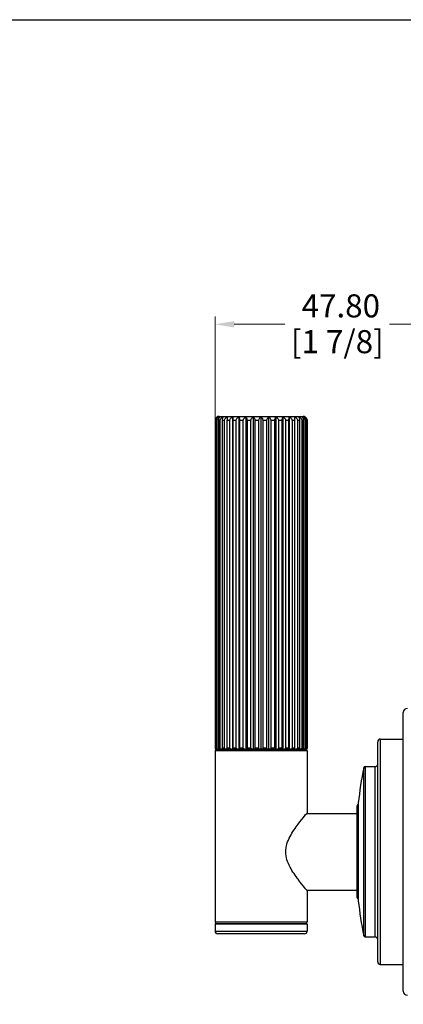
# Model space of a CAD drawing. Units: millimetres. Extents: x 12 to 433, y 12 to 303.
# Drawn here: x 210 to 285, y 111 to 303 of the extents above; entities that cross this region are included whole.
import ezdxf

# ---------------------------------------------------------------- set-up
doc = ezdxf.new("R2010")
doc.units = ezdxf.units.MM
doc.header["$LTSCALE"] = 1.5
for name, color, linetype, lineweight, true_color in [('Dimension (ISO)', 7, 'Continuous', 18, 0x00003f), ('Visible (ISO)', 7, 'Continuous', 25, 0x00003f), ('Visible Narrow (ISO)', 7, 'Continuous', 25, 0x00003f)]:
    doc.layers.add(name, color=color, linetype=linetype, lineweight=lineweight, true_color=true_color)
doc.layers.add('Sketch Geometry (ANSI)', color=7, linetype='Continuous', lineweight=25)
doc.styles.add('Samuel Heath (ISO)', font='tahoma.ttf')
doc.dimstyles.new('Samuel Heath (ISO)', dxfattribs={"dimscale": 1.5, "dimtxt": 3, "dimasz": 2.5, "dimexe": 1, "dimexo": 1.5, "dimgap": 0.762, "dimtad": 0, "dimtih": 1, "dimtoh": 1, "dimrnd": 1e-08, "dimzin": 0, "dimdsep": 46, "dimtxsty": 'Samuel Heath (ISO)', "dimcen": 0.09, "dimdle": 10, "dimclrd": 256, "dimclre": 256, "dimclrt": 256, "dimazin": 0, "dimtfac": 1, "dimtmove": 0, "dimatfit": 3, "dimfxl": 0, "dimtolj": 1, "dimtzin": 0, "dimlwd": 15, "dimlwe": 15, "dimarcsym": 0})

# ---------------------------------------------------------------- blocks, each defined once
blk = doc.blocks.new('Borders Default Border')
at = {"layer": 'Sketch Geometry (ANSI)', "flags": 128}
blk.add_lwpolyline([(8, 8), (8, 202), (289, 202), (289, 8), (8, 8)], dxfattribs=at)
blk = doc.blocks.new('*D10')
at = {"layer": 'Defpoints', "color": 0, "transparency": 16777216}
for p in [(248.57, 243.53), (296.37, 168.35), (248.57, 160.25)]:
    blk.add_point(p, dxfattribs=at)
at = {"layer": 'Dimension (ISO)', "color": 176, "lineweight": 15, "true_color": 0x000080, "transparency": 16777216}
for p, q in [((248.57, 162.5), (248.57, 245.03)), ((296.37, 170.6), (296.37, 245.03)), ((252.32, 243.53), (262.24, 243.53)), ((292.62, 243.53), (282.7, 243.53))]:
    blk.add_line(p, q, dxfattribs=at)
at = {"layer": 'Dimension (ISO)', "color": 176, "true_color": 0x000080, "transparency": 16777216}
for points in [[(252.32, 244.16), (252.32, 242.91), (248.57, 243.53)], [(292.62, 244.16), (292.62, 242.91), (296.37, 243.53)]]:
    blk.add_solid(points, dxfattribs=at)
at = {"layer": 'Dimension (ISO)', "color": 176, "lineweight": 18, "true_color": 0x000080, "transparency": 16777216, "char_height": 4.5, "attachment_point": 2, "style": 'Samuel Heath (ISO)'}
for s, insert in [('\\A1; 47.80', (272.47, 249.38)), ('\\A1;[1 7/8]', (272.47, 242.39))]:
    blk.add_mtext(s, dxfattribs=dict(at, insert=insert))

msp = doc.modelspace()

# ---------------------------------------------------------------- linework, layer by layer
at = {"layer": 'Visible (ISO)'}
for p, q in [((249.3733, 225.5492), (265.7733, 225.5492)), ((252.0207, 225.442), (252.0207, 160.5492)), ((253.2454, 225.442), (253.2454, 160.5492)), ((254.6017, 225.442), (254.6017, 160.5492)), ((256.0482, 225.442), (256.0482, 160.5492)), ((257.5411, 225.442), (257.5411, 160.5492)), ((259.0349, 225.442), (259.0349, 160.5492)), ((260.4844, 225.442), (260.4844, 160.5492)), ((261.8454, 225.442), (261.8454, 160.5492)), ((263.0766, 225.442), (263.0766, 160.5492)), ((248.5803, 224.7492), (248.5803, 160.8492)), ((248.6459, 160.8492), (248.6459, 224.7492)), ((248.7788, 224.7492), (248.7788, 160.8492)), ((248.9796, 160.8492), (248.9796, 224.7492)), ((249.2445, 224.7492), (249.2445, 160.8492)), ((249.5745, 160.8492), (249.5745, 224.7492)), ((249.9633, 224.7492), (249.9633, 160.8492)), ((250.4123, 160.8492), (250.4123, 224.7492)), ((250.9133, 224.7492), (250.9133, 160.8492)), ((251.4678, 160.8492), (251.4678, 224.7492)), ((252.0656, 224.7492), (252.0656, 160.8492)), ((252.7088, 160.8492), (252.7088, 224.7492)), ((253.3853, 224.7492), (253.3853, 160.8492)), ((254.0976, 160.8492), (254.0976, 224.7492)), ((254.8323, 224.7492), (254.8323, 160.8492)), ((255.592, 160.8492), (255.592, 224.7492)), ((256.3625, 224.7492), (256.3625, 160.8492)), ((257.1466, 160.8492), (257.1466, 224.7492)), ((257.9295, 224.7492), (257.9295, 160.8492)), ((258.7141, 160.8492), (258.7141, 224.7492)), ((259.4857, 224.7492), (259.4857, 160.8492)), ((260.247, 160.8492), (260.247, 224.7492)), ((260.9838, 224.7492), (260.9838, 160.8492)), ((261.6987, 160.8492), (261.6987, 224.7492)), ((262.3783, 224.7492), (262.3783, 160.8492)), ((263.025, 160.8492), (263.025, 224.7492)), ((263.6267, 224.7492), (263.6267, 160.8492)), ((264.1856, 160.8492), (264.1856, 224.7492)), ((264.6913, 224.7492), (264.6913, 160.8492)), ((265.1454, 160.8492), (265.1454, 224.7492)), ((265.5395, 224.7492), (265.5395, 160.8492)), ((265.8751, 160.8492), (265.8751, 224.7492)), ((266.1457, 224.7492), (266.1457, 160.8492)), ((266.3525, 160.8492), (266.3525, 224.7492)), ((266.4915, 224.7492), (266.4915, 160.8492)), ((266.5632, 160.8492), (266.5632, 224.7492)), ((266.5662, 224.7492), (266.5662, 160.8492)), ((285.3733, 113.3492), (285.3733, 167.7492)), ((280.3733, 119.0492), (280.3733, 162.0492)), ((280.8733, 162.5492), (285.3733, 162.5492)), ((248.5733, 160.2492), (248.5733, 126.8492)), ((248.8733, 160.5492), (266.2733, 160.5492)), ((248.9834, 160.5492), (248.8735, 160.5492)), ((249.3536, 160.5492), (249.0172, 160.5492)), ((249.9735, 160.5492), (249.4209, 160.5492)), ((250.8244, 160.5492), (250.0723, 160.5492)), ((251.8802, 160.5492), (250.9516, 160.5492)), ((253.1091, 160.5492), (252.0321, 160.5492)), ((254.4736, 160.5492), (253.281, 160.5492)), ((255.9323, 160.5492), (254.6602, 160.5492)), ((257.4409, 160.5492), (256.128, 160.5492)), ((258.9534, 160.5492), (257.6397, 160.5492)), ((260.4241, 160.5492), (259.1494, 160.5492)), ((261.8081, 160.5492), (260.6112, 160.5492)), ((263.0635, 160.5492), (261.9807, 160.5492)), ((264.152, 160.5492), (263.2163, 160.5492)), ((265.0406, 160.5492), (264.2804, 160.5492)), ((265.7024, 160.5492), (265.1407, 160.5492)), ((266.1171, 160.5492), (265.7711, 160.5492)), ((266.2723, 160.5492), (266.1524, 160.5492)), ((266.5733, 160.2492), (266.5733, 148.1492)), ((277.9199, 157.1742), (279.8733, 157.1742)), ((276.5729, 150.0973), (276.5729, 131.001)), ((266.489, 148.0492), (276.3733, 148.0492)), ((276.3733, 131.5492), (276.3733, 149.5492)), ((266.489, 133.0492), (276.3733, 133.0492)), ((266.5733, 132.9492), (266.5733, 126.8492)), ((248.5733, 126.4492), (248.5733, 125.0492)), ((248.6733, 126.5492), (266.4733, 126.5492)), ((266.5733, 126.4492), (266.5733, 125.0492)), ((266.0733, 124.5492), (249.0733, 124.5492)), ((277.9199, 123.9242), (279.8733, 123.9242)), ((280.8733, 118.5492), (285.3733, 118.5492))]:
    msp.add_line(p, q, dxfattribs=at)
for centre, radius, start, end in [((249.3733, 224.7492), 0.8, 90, 122.726968), ((265.7733, 224.7492), 0.8, 57.273032, 90), ((286.1733, 167.7492), 0.8, 90, 180), ((280.8733, 162.0492), 0.5, 90, 180), ((248.8733, 160.2492), 0.3, 90, 180), ((266.2733, 160.2492), 0.3, 0, 90), ((279.8733, 157.6742), 0.5, 270, 0), ((361.2865, 140.5492), 85.25, 168.920441, 173.569265), ((277.9199, 156.8742), 0.3, 90, 168.920441), ((276.5733, 149.5492), 0.2, 90.108137, 180), ((276.5733, 131.5492), 0.2, 180, 269.891863), ((361.2865, 140.5492), 85.25, 186.430735, 191.079559), ((248.8733, 126.8492), 0.3, 180, 270), ((248.6733, 126.4492), 0.1, 90, 180), ((249.0733, 125.0492), 0.5, 180, 270), ((266.0733, 125.0492), 0.5, 270, 0), ((266.2733, 126.8492), 0.3, 270, 0), ((266.4733, 126.4492), 0.1, 0, 90), ((277.9199, 124.2242), 0.3, 191.079559, 270), ((279.8733, 123.4242), 0.5, 0, 90), ((280.8733, 119.0492), 0.5, 180, 270), ((286.1733, 113.3492), 0.8, 180, 270)]:
    msp.add_arc(centre, radius, start, end, dxfattribs=at)
for points, knots in [([(248.9408, 225.4221), (248.88, 225.3826), (248.8201, 225.3311), (248.7155, 225.2091), (248.6585, 225.1136), (248.5983, 224.9408), (248.5803, 224.8377), (248.5803, 224.7492)], [-0.0838712434, -0.0838712434, -0.0838712434, -0.0838712434, -0.0577191598, -0.0577191598, -0.026548722, -0.026548722, 0, 0, 0, 0]), ([(248.6459, 224.7492), (248.6459, 224.8375), (248.6665, 224.9405), (248.7357, 225.1132), (248.8011, 225.2087), (248.9314, 225.3408), (249.0158, 225.4007), (249.0984, 225.442)], [0, 0, 0, 0, 0.0265122952, 0.0265122952, 0.057700398, 0.057700398, 0.0886773987, 0.0886773987, 0.0886773987, 0.0886773987]), ([(249.0984, 225.442), (249.0402, 225.4008), (248.9807, 225.341), (248.8887, 225.2091), (248.8424, 225.1136), (248.7934, 224.9408), (248.7788, 224.8377), (248.7788, 224.7492)], [-0.0885307753, -0.0885307753, -0.0885307753, -0.0885307753, -0.0577191598, -0.0577191598, -0.026548722, -0.026548722, 0, 0, 0, 0]), ([(248.9796, 224.7492), (248.9796, 224.8375), (249.0025, 224.9405), (249.0791, 225.1132), (249.1516, 225.2087), (249.2959, 225.3408), (249.3894, 225.4007), (249.481, 225.442)], [0, 0, 0, 0, 0.0265122952, 0.0265122952, 0.057700398, 0.057700398, 0.0886773987, 0.0886773987, 0.0886773987, 0.0886773987]), ([(249.481, 225.442), (249.4379, 225.4008), (249.3939, 225.341), (249.3258, 225.2091), (249.2916, 225.1136), (249.2553, 224.9408), (249.2445, 224.8377), (249.2445, 224.7492)], [-0.0885307753, -0.0885307753, -0.0885307753, -0.0885307753, -0.0577191598, -0.0577191598, -0.026548722, -0.026548722, 0, 0, 0, 0]), ([(249.5745, 224.7492), (249.5745, 224.8375), (249.5989, 224.9405), (249.6806, 225.1132), (249.758, 225.2087), (249.9119, 225.3408), (250.0118, 225.4007), (250.1094, 225.442)], [0, 0, 0, 0, 0.0265122952, 0.0265122952, 0.057700398, 0.057700398, 0.0886773987, 0.0886773987, 0.0886773987, 0.0886773987]), ([(250.1094, 225.442), (250.0828, 225.4008), (250.0556, 225.341), (250.0135, 225.2091), (249.9924, 225.1136), (249.97, 224.9408), (249.9633, 224.8377), (249.9633, 224.7492)], [-0.0885307753, -0.0885307753, -0.0885307753, -0.0885307753, -0.0577191598, -0.0577191598, -0.026548722, -0.026548722, 0, 0, 0, 0]), ([(250.4123, 224.7492), (250.4123, 224.8375), (250.4376, 224.9405), (250.5219, 225.1132), (250.6018, 225.2087), (250.7608, 225.3408), (250.8638, 225.4007), (250.9646, 225.442)], [0, 0, 0, 0, 0.0265122952, 0.0265122952, 0.057700398, 0.057700398, 0.0886773987, 0.0886773987, 0.0886773987, 0.0886773987]), ([(250.9646, 225.442), (250.9553, 225.4008), (250.9457, 225.341), (250.9309, 225.2091), (250.9235, 225.1136), (250.9156, 224.9408), (250.9133, 224.8377), (250.9133, 224.7492)], [-0.0885307753, -0.0885307753, -0.0885307753, -0.0885307753, -0.0577191598, -0.0577191598, -0.026548722, -0.026548722, 0, 0, 0, 0]), ([(251.4678, 224.7492), (251.4678, 224.8375), (251.493, 224.9405), (251.5775, 225.1132), (251.6575, 225.2087), (251.8166, 225.3408), (251.9197, 225.4007), (252.0207, 225.442)], [0, 0, 0, 0, 0.0265122952, 0.0265122952, 0.057700398, 0.057700398, 0.0886773987, 0.0886773987, 0.0886773987, 0.0886773987]), ([(252.0207, 225.442), (252.0289, 225.4008), (252.0372, 225.341), (252.0502, 225.2091), (252.0567, 225.1136), (252.0636, 224.9408), (252.0656, 224.8377), (252.0656, 224.7492)], [-0.0885307753, -0.0885307753, -0.0885307753, -0.0885307753, -0.0577191598, -0.0577191598, -0.026548722, -0.026548722, 0, 0, 0, 0]), ([(252.7088, 224.7492), (252.7088, 224.8375), (252.7333, 224.9405), (252.8153, 225.1132), (252.8929, 225.2087), (253.0473, 225.3408), (253.1475, 225.4007), (253.2454, 225.442)], [0, 0, 0, 0, 0.0265122952, 0.0265122952, 0.057700398, 0.057700398, 0.0886773987, 0.0886773987, 0.0886773987, 0.0886773987]), ([(253.2454, 225.442), (253.2709, 225.4008), (253.297, 225.341), (253.3372, 225.2091), (253.3575, 225.1136), (253.3789, 224.9408), (253.3853, 224.8377), (253.3853, 224.7492)], [-0.0885307753, -0.0885307753, -0.0885307753, -0.0885307753, -0.0577191598, -0.0577191598, -0.026548722, -0.026548722, 0, 0, 0, 0]), ([(254.0976, 224.7492), (254.0976, 224.8375), (254.1206, 224.9405), (254.1976, 225.1132), (254.2705, 225.2087), (254.4156, 225.3408), (254.5096, 225.4007), (254.6017, 225.442)], [0, 0, 0, 0, 0.0265122952, 0.0265122952, 0.057700398, 0.057700398, 0.0886773987, 0.0886773987, 0.0886773987, 0.0886773987]), ([(254.6017, 225.442), (254.6437, 225.4008), (254.6866, 225.341), (254.753, 225.2091), (254.7864, 225.1136), (254.8217, 224.9408), (254.8323, 224.8377), (254.8323, 224.7492)], [-0.0885307753, -0.0885307753, -0.0885307753, -0.0885307753, -0.0577191598, -0.0577191598, -0.026548722, -0.026548722, 0, 0, 0, 0]), ([(255.592, 224.7492), (255.592, 224.8375), (255.6128, 224.9405), (255.6825, 225.1132), (255.7485, 225.2087), (255.8798, 225.3408), (255.9649, 225.4007), (256.0482, 225.442)], [0, 0, 0, 0, 0.0265122952, 0.0265122952, 0.057700398, 0.057700398, 0.0886773987, 0.0886773987, 0.0886773987, 0.0886773987]), ([(256.0482, 225.442), (256.1055, 225.4008), (256.164, 225.341), (256.2544, 225.2091), (256.3, 225.1136), (256.3481, 224.9408), (256.3625, 224.8377), (256.3625, 224.7492)], [-0.0885307753, -0.0885307753, -0.0885307753, -0.0885307753, -0.0577191598, -0.0577191598, -0.026548722, -0.026548722, 0, 0, 0, 0]), ([(257.1466, 224.7492), (257.1466, 224.8375), (257.1646, 224.9405), (257.2248, 225.1132), (257.2819, 225.2087), (257.3955, 225.3408), (257.4691, 225.4007), (257.5411, 225.442)], [0, 0, 0, 0, 0.0265122952, 0.0265122952, 0.057700398, 0.057700398, 0.0886773987, 0.0886773987, 0.0886773987, 0.0886773987]), ([(257.5411, 225.442), (257.6119, 225.4008), (257.6841, 225.341), (257.7959, 225.2091), (257.8522, 225.1136), (257.9117, 224.9408), (257.9295, 224.8377), (257.9295, 224.7492)], [-0.0885307753, -0.0885307753, -0.0885307753, -0.0885307753, -0.0577191598, -0.0577191598, -0.026548722, -0.026548722, 0, 0, 0, 0]), ([(258.7141, 224.7492), (258.7141, 224.8375), (258.7288, 224.9405), (258.7778, 225.1132), (258.8242, 225.2087), (258.9165, 225.3408), (258.9764, 225.4007), (259.0349, 225.442)], [0, 0, 0, 0, 0.0265122952, 0.0265122952, 0.057700398, 0.057700398, 0.0886773987, 0.0886773987, 0.0886773987, 0.0886773987]), ([(259.0349, 225.442), (259.1171, 225.4008), (259.201, 225.341), (259.3307, 225.2091), (259.396, 225.1136), (259.4651, 224.9408), (259.4857, 224.8377), (259.4857, 224.7492)], [-0.0885307753, -0.0885307753, -0.0885307753, -0.0885307753, -0.0577191598, -0.0577191598, -0.026548722, -0.026548722, 0, 0, 0, 0]), ([(260.247, 224.7492), (260.247, 224.8375), (260.2578, 224.9405), (260.2941, 225.1132), (260.3284, 225.2087), (260.3968, 225.3408), (260.441, 225.4007), (260.4844, 225.442)], [0, 0, 0, 0, 0.0265122952, 0.0265122952, 0.057700398, 0.057700398, 0.0886773987, 0.0886773987, 0.0886773987, 0.0886773987]), ([(260.4844, 225.442), (260.5754, 225.4008), (260.6683, 225.341), (260.8121, 225.2091), (260.8844, 225.1136), (260.9609, 224.9408), (260.9838, 224.8377), (260.9838, 224.7492)], [-0.0885307753, -0.0885307753, -0.0885307753, -0.0885307753, -0.0577191598, -0.0577191598, -0.026548722, -0.026548722, 0, 0, 0, 0]), ([(261.6987, 224.7492), (261.6987, 224.8375), (261.7054, 224.9405), (261.7278, 225.1132), (261.749, 225.2087), (261.7912, 225.3408), (261.8186, 225.4007), (261.8454, 225.442)], [0, 0, 0, 0, 0.0265122952, 0.0265122952, 0.057700398, 0.057700398, 0.0886773987, 0.0886773987, 0.0886773987, 0.0886773987]), ([(261.8454, 225.442), (261.9425, 225.4008), (262.0416, 225.341), (262.195, 225.2091), (262.2722, 225.1136), (262.3539, 224.9408), (262.3783, 224.8377), (262.3783, 224.7492)], [-0.0885307753, -0.0885307753, -0.0885307753, -0.0885307753, -0.0577191598, -0.0577191598, -0.026548722, -0.026548722, 0, 0, 0, 0]), ([(263.025, 224.7492), (263.025, 224.8375), (263.0273, 224.9405), (263.0352, 225.1132), (263.0427, 225.2087), (263.0575, 225.3408), (263.0671, 225.4007), (263.0766, 225.442)], [0, 0, 0, 0, 0.0265122952, 0.0265122952, 0.057700398, 0.057700398, 0.0886773987, 0.0886773987, 0.0886773987, 0.0886773987]), ([(263.0766, 225.442), (263.1768, 225.4008), (263.2792, 225.341), (263.4375, 225.2091), (263.5173, 225.1136), (263.6015, 224.9408), (263.6267, 224.8377), (263.6267, 224.7492)], [-0.0885307753, -0.0885307753, -0.0885307753, -0.0885307753, -0.0577191598, -0.0577191598, -0.026548722, -0.026548722, 0, 0, 0, 0]), ([(264.1856, 224.7492), (264.1856, 224.8375), (264.1836, 224.9405), (264.1767, 225.1132), (264.1702, 225.2087), (264.1572, 225.3408), (264.1488, 225.4007), (264.1405, 225.442)], [0, 0, 0, 0, 0.0265122952, 0.0265122952, 0.057700398, 0.057700398, 0.0886773987, 0.0886773987, 0.0886773987, 0.0886773987]), ([(264.1405, 225.442), (264.2409, 225.4008), (264.3434, 225.341), (264.5019, 225.2091), (264.5817, 225.1136), (264.666, 224.9408), (264.6913, 224.8377), (264.6913, 224.7492)], [-0.0885307753, -0.0885307753, -0.0885307753, -0.0885307753, -0.0577191598, -0.0577191598, -0.026548722, -0.026548722, 0, 0, 0, 0]), ([(265.1454, 224.7492), (265.1454, 224.8375), (265.139, 224.9405), (265.1175, 225.1132), (265.0972, 225.2087), (265.0568, 225.3408), (265.0306, 225.4007), (265.0049, 225.442)], [0, 0, 0, 0, 0.0265122952, 0.0265122952, 0.057700398, 0.057700398, 0.0886773987, 0.0886773987, 0.0886773987, 0.0886773987]), ([(265.0049, 225.442), (265.1024, 225.4008), (265.2018, 225.341), (265.3557, 225.2091), (265.4331, 225.1136), (265.515, 224.9408), (265.5395, 224.8377), (265.5395, 224.7492)], [-0.0885307753, -0.0885307753, -0.0885307753, -0.0885307753, -0.0577191598, -0.0577191598, -0.026548722, -0.026548722, 0, 0, 0, 0]), ([(265.8751, 224.7492), (265.8751, 224.8375), (265.8645, 224.9405), (265.8291, 225.1132), (265.7956, 225.2087), (265.729, 225.3408), (265.6858, 225.4007), (265.6436, 225.442)], [0, 0, 0, 0, 0.0265122952, 0.0265122952, 0.057700398, 0.057700398, 0.0886773987, 0.0886773987, 0.0886773987, 0.0886773987]), ([(265.6436, 225.442), (265.7351, 225.4008), (265.8285, 225.341), (265.973, 225.2091), (266.0458, 225.1136), (266.1227, 224.9408), (266.1457, 224.8377), (266.1457, 224.7492)], [-0.0885307753, -0.0885307753, -0.0885307753, -0.0885307753, -0.0577191598, -0.0577191598, -0.026548722, -0.026548722, 0, 0, 0, 0]), ([(266.3525, 224.7492), (266.3525, 224.8375), (266.3381, 224.9405), (266.2899, 225.1132), (266.2442, 225.2087), (266.1534, 225.3408), (266.0946, 225.4007), (266.037, 225.442)], [0, 0, 0, 0, 0.0265122952, 0.0265122952, 0.057700398, 0.057700398, 0.0886773987, 0.0886773987, 0.0886773987, 0.0886773987]), ([(266.037, 225.442), (266.1198, 225.4008), (266.2044, 225.341), (266.3352, 225.2091), (266.401, 225.1136), (266.4706, 224.9408), (266.4915, 224.8377), (266.4915, 224.7492)], [-0.0885307753, -0.0885307753, -0.0885307753, -0.0885307753, -0.0577191598, -0.0577191598, -0.026548722, -0.026548722, 0, 0, 0, 0]), ([(266.5632, 224.7492), (266.5632, 224.8375), (266.5454, 224.9405), (266.4858, 225.1132), (266.4294, 225.2087), (266.3172, 225.3408), (266.2444, 225.4007), (266.1732, 225.442)], [0, 0, 0, 0, 0.0265122952, 0.0265122952, 0.057700398, 0.057700398, 0.0886773987, 0.0886773987, 0.0886773987, 0.0886773987]), ([(266.1732, 225.442), (266.2448, 225.4008), (266.318, 225.341), (266.4311, 225.2091), (266.488, 225.1136), (266.5482, 224.9408), (266.5662, 224.8377), (266.5662, 224.7492)], [-0.0885307753, -0.0885307753, -0.0885307753, -0.0885307753, -0.0577191598, -0.0577191598, -0.026548722, -0.026548722, 0, 0, 0, 0]), ([(248.5803, 160.8492), (248.5803, 160.8158), (248.5872, 160.7769), (248.61, 160.7117), (248.6315, 160.6756), (248.6791, 160.6201), (248.7151, 160.5934), (248.7853, 160.5595), (248.8332, 160.5492), (248.8735, 160.5492)], [0, 0, 0, 0, 0.0100193949, 0.0100193949, 0.0217898381, 0.0217898381, 0.036097727, 0.036097727, 0.0531170299, 0.0531170299, 0.0531170299, 0.0531170299]), ([(248.9834, 160.5492), (248.9369, 160.5492), (248.8818, 160.5595), (248.8008, 160.5935), (248.7594, 160.6202), (248.7047, 160.6758), (248.6799, 160.7118), (248.6537, 160.777), (248.6459, 160.8158), (248.6459, 160.8492)], [-0.0532424416, -0.0532424416, -0.0532424416, -0.0532424416, -0.0361364816, -0.0361364816, -0.0217855823, -0.0217855823, -0.0100068144, -0.0100068144, 0, 0, 0, 0]), ([(248.7788, 160.8492), (248.7788, 160.8158), (248.7844, 160.7769), (248.8029, 160.7117), (248.8204, 160.6756), (248.8591, 160.6201), (248.8884, 160.5934), (248.9455, 160.5595), (248.9844, 160.5492), (249.0172, 160.5492)], [0, 0, 0, 0, 0.0100193949, 0.0100193949, 0.0217898381, 0.0217898381, 0.036097727, 0.036097727, 0.0531170299, 0.0531170299, 0.0531170299, 0.0531170299]), ([(249.3536, 160.5492), (249.3021, 160.5492), (249.2409, 160.5595), (249.1513, 160.5935), (249.1054, 160.6202), (249.0447, 160.6758), (249.0173, 160.7118), (248.9883, 160.777), (248.9796, 160.8158), (248.9796, 160.8492)], [-0.0532424416, -0.0532424416, -0.0532424416, -0.0532424416, -0.0361364816, -0.0361364816, -0.0217855823, -0.0217855823, -0.0100068144, -0.0100068144, 0, 0, 0, 0]), ([(249.2445, 160.8492), (249.2445, 160.8158), (249.2486, 160.7769), (249.2623, 160.7117), (249.2753, 160.6756), (249.3039, 160.6201), (249.3256, 160.5934), (249.3678, 160.5595), (249.3966, 160.5492), (249.4209, 160.5492)], [0, 0, 0, 0, 0.0100193949, 0.0100193949, 0.0217898381, 0.0217898381, 0.036097727, 0.036097727, 0.0531170299, 0.0531170299, 0.0531170299, 0.0531170299]), ([(249.9735, 160.5492), (249.9185, 160.5492), (249.8533, 160.5595), (249.7576, 160.5935), (249.7086, 160.6202), (249.6439, 160.6758), (249.6147, 160.7118), (249.5837, 160.777), (249.5745, 160.8158), (249.5745, 160.8492)], [-0.0532424416, -0.0532424416, -0.0532424416, -0.0532424416, -0.0361364816, -0.0361364816, -0.0217855823, -0.0217855823, -0.0100068144, -0.0100068144, 0, 0, 0, 0]), ([(249.9633, 160.8492), (249.9633, 160.8158), (249.9658, 160.7769), (249.9743, 160.7117), (249.9823, 160.6756), (250, 160.6201), (250.0134, 160.5934), (250.0395, 160.5595), (250.0573, 160.5492), (250.0723, 160.5492)], [0, 0, 0, 0, 0.0100193949, 0.0100193949, 0.0217898381, 0.0217898381, 0.036097727, 0.036097727, 0.0531170299, 0.0531170299, 0.0531170299, 0.0531170299]), ([(250.8244, 160.5492), (250.7676, 160.5492), (250.7002, 160.5595), (250.6015, 160.5935), (250.5509, 160.6202), (250.4841, 160.6758), (250.4539, 160.7118), (250.4219, 160.777), (250.4123, 160.8158), (250.4123, 160.8492)], [-0.0532424416, -0.0532424416, -0.0532424416, -0.0532424416, -0.0361364816, -0.0361364816, -0.0217855823, -0.0217855823, -0.0100068144, -0.0100068144, 0, 0, 0, 0]), ([(250.9133, 160.8492), (250.9133, 160.8158), (250.9142, 160.7769), (250.9171, 160.7117), (250.92, 160.6756), (250.9262, 160.6201), (250.9309, 160.5934), (250.9401, 160.5595), (250.9463, 160.5492), (250.9516, 160.5492)], [0, 0, 0, 0, 0.0100193949, 0.0100193949, 0.0217898381, 0.0217898381, 0.036097727, 0.036097727, 0.0531170299, 0.0531170299, 0.0531170299, 0.0531170299]), ([(251.8802, 160.5492), (251.8234, 160.5492), (251.756, 160.5595), (251.6571, 160.5935), (251.6065, 160.6202), (251.5396, 160.6758), (251.5094, 160.7118), (251.4774, 160.777), (251.4678, 160.8158), (251.4678, 160.8492)], [-0.0532424416, -0.0532424416, -0.0532424416, -0.0532424416, -0.0361364816, -0.0361364816, -0.0217855823, -0.0217855823, -0.0100068144, -0.0100068144, 0, 0, 0, 0]), ([(252.0656, 160.8492), (252.0656, 160.8158), (252.0648, 160.7769), (252.0622, 160.7117), (252.0598, 160.6756), (252.0543, 160.6201), (252.0502, 160.5934), (252.0422, 160.5595), (252.0367, 160.5492), (252.0321, 160.5492)], [0, 0, 0, 0, 0.0100193949, 0.0100193949, 0.0217898381, 0.0217898381, 0.036097727, 0.036097727, 0.0531170299, 0.0531170299, 0.0531170299, 0.0531170299]), ([(253.1091, 160.5492), (253.0539, 160.5492), (252.9885, 160.5595), (252.8925, 160.5935), (252.8434, 160.6202), (252.7785, 160.6758), (252.7492, 160.7118), (252.7181, 160.777), (252.7088, 160.8158), (252.7088, 160.8492)], [-0.0532424416, -0.0532424416, -0.0532424416, -0.0532424416, -0.0361364816, -0.0361364816, -0.0217855823, -0.0217855823, -0.0100068144, -0.0100068144, 0, 0, 0, 0]), ([(253.3853, 160.8492), (253.3853, 160.8158), (253.3829, 160.7769), (253.3748, 160.7117), (253.3671, 160.6756), (253.3502, 160.6201), (253.3374, 160.5934), (253.3123, 160.5595), (253.2953, 160.5492), (253.281, 160.5492)], [0, 0, 0, 0, 0.0100193949, 0.0100193949, 0.0217898381, 0.0217898381, 0.036097727, 0.036097727, 0.0531170299, 0.0531170299, 0.0531170299, 0.0531170299]), ([(254.4736, 160.5492), (254.4218, 160.5492), (254.3603, 160.5595), (254.2702, 160.5935), (254.224, 160.6202), (254.1631, 160.6758), (254.1355, 160.7118), (254.1063, 160.777), (254.0976, 160.8158), (254.0976, 160.8492)], [-0.0532424416, -0.0532424416, -0.0532424416, -0.0532424416, -0.0361364816, -0.0361364816, -0.0217855823, -0.0217855823, -0.0100068144, -0.0100068144, 0, 0, 0, 0]), ([(254.8323, 160.8492), (254.8323, 160.8158), (254.8282, 160.7769), (254.8149, 160.7117), (254.8022, 160.6756), (254.7743, 160.6201), (254.7532, 160.5934), (254.712, 160.5595), (254.6839, 160.5492), (254.6602, 160.5492)], [0, 0, 0, 0, 0.0100193949, 0.0100193949, 0.0217898381, 0.0217898381, 0.036097727, 0.036097727, 0.0531170299, 0.0531170299, 0.0531170299, 0.0531170299]), ([(255.9323, 160.5492), (255.8854, 160.5492), (255.8298, 160.5595), (255.7482, 160.5935), (255.7064, 160.6202), (255.6512, 160.6758), (255.6263, 160.7118), (255.5999, 160.777), (255.592, 160.8158), (255.592, 160.8492)], [-0.0532424416, -0.0532424416, -0.0532424416, -0.0532424416, -0.0361364816, -0.0361364816, -0.0217855823, -0.0217855823, -0.0100068144, -0.0100068144, 0, 0, 0, 0]), ([(256.3625, 160.8492), (256.3625, 160.8158), (256.357, 160.7769), (256.3388, 160.7117), (256.3216, 160.6756), (256.2835, 160.6201), (256.2547, 160.5934), (256.1986, 160.5595), (256.1603, 160.5492), (256.128, 160.5492)], [0, 0, 0, 0, 0.0100193949, 0.0100193949, 0.0217898381, 0.0217898381, 0.036097727, 0.036097727, 0.0531170299, 0.0531170299, 0.0531170299, 0.0531170299]), ([(257.4409, 160.5492), (257.4003, 160.5492), (257.3522, 160.5595), (257.2817, 160.5935), (257.2455, 160.6202), (257.1978, 160.6758), (257.1762, 160.7118), (257.1534, 160.777), (257.1466, 160.8158), (257.1466, 160.8492)], [-0.0532424416, -0.0532424416, -0.0532424416, -0.0532424416, -0.0361364816, -0.0361364816, -0.0217855823, -0.0217855823, -0.0100068144, -0.0100068144, 0, 0, 0, 0]), ([(257.9295, 160.8492), (257.9295, 160.8158), (257.9228, 160.7769), (257.9002, 160.7117), (257.8789, 160.6756), (257.8319, 160.6201), (257.7963, 160.5934), (257.7269, 160.5595), (257.6796, 160.5492), (257.6397, 160.5492)], [0, 0, 0, 0, 0.0100193949, 0.0100193949, 0.0217898381, 0.0217898381, 0.036097727, 0.036097727, 0.0531170299, 0.0531170299, 0.0531170299, 0.0531170299]), ([(258.9534, 160.5492), (258.9205, 160.5492), (258.8813, 160.5595), (258.824, 160.5935), (258.7946, 160.6202), (258.7558, 160.6758), (258.7382, 160.7118), (258.7197, 160.777), (258.7141, 160.8158), (258.7141, 160.8492)], [-0.0532424416, -0.0532424416, -0.0532424416, -0.0532424416, -0.0361364816, -0.0361364816, -0.0217855823, -0.0217855823, -0.0100068144, -0.0100068144, 0, 0, 0, 0]), ([(259.4857, 160.8492), (259.4857, 160.8158), (259.4779, 160.7769), (259.4517, 160.7117), (259.427, 160.6756), (259.3725, 160.6201), (259.3312, 160.5934), (259.2506, 160.5595), (259.1957, 160.5492), (259.1494, 160.5492)], [0, 0, 0, 0, 0.0100193949, 0.0100193949, 0.0217898381, 0.0217898381, 0.036097727, 0.036097727, 0.0531170299, 0.0531170299, 0.0531170299, 0.0531170299]), ([(260.4241, 160.5492), (260.3997, 160.5492), (260.3707, 160.5595), (260.3283, 160.5935), (260.3065, 160.6202), (260.2778, 160.6758), (260.2649, 160.7118), (260.2511, 160.777), (260.247, 160.8158), (260.247, 160.8492)], [-0.0532424416, -0.0532424416, -0.0532424416, -0.0532424416, -0.0361364816, -0.0361364816, -0.0217855823, -0.0217855823, -0.0100068144, -0.0100068144, 0, 0, 0, 0]), ([(260.9838, 160.8492), (260.9838, 160.8158), (260.9751, 160.7769), (260.9461, 160.7117), (260.9188, 160.6756), (260.8583, 160.6201), (260.8126, 160.5934), (260.7233, 160.5595), (260.6625, 160.5492), (260.6112, 160.5492)], [0, 0, 0, 0, 0.0100193949, 0.0100193949, 0.0217898381, 0.0217898381, 0.036097727, 0.036097727, 0.0531170299, 0.0531170299, 0.0531170299, 0.0531170299]), ([(261.8081, 160.5492), (261.793, 160.5492), (261.7751, 160.5595), (261.7489, 160.5935), (261.7355, 160.6202), (261.7177, 160.6758), (261.7097, 160.7118), (261.7012, 160.777), (261.6987, 160.8158), (261.6987, 160.8492)], [-0.0532424416, -0.0532424416, -0.0532424416, -0.0532424416, -0.0361364816, -0.0361364816, -0.0217855823, -0.0217855823, -0.0100068144, -0.0100068144, 0, 0, 0, 0]), ([(262.3783, 160.8492), (262.3783, 160.8158), (262.369, 160.7769), (262.3381, 160.7117), (262.3089, 160.6756), (262.2444, 160.6201), (262.1956, 160.5934), (262.1003, 160.5595), (262.0354, 160.5492), (261.9807, 160.5492)], [0, 0, 0, 0, 0.0100193949, 0.0100193949, 0.0217898381, 0.0217898381, 0.036097727, 0.036097727, 0.0531170299, 0.0531170299, 0.0531170299, 0.0531170299]), ([(263.0635, 160.5492), (263.0581, 160.5492), (263.0519, 160.5595), (263.0426, 160.5935), (263.0379, 160.6202), (263.0317, 160.6758), (263.0288, 160.7118), (263.0259, 160.777), (263.025, 160.8158), (263.025, 160.8492)], [-0.0532424416, -0.0532424416, -0.0532424416, -0.0532424416, -0.0361364816, -0.0361364816, -0.0217855823, -0.0217855823, -0.0100068144, -0.0100068144, 0, 0, 0, 0]), ([(263.6267, 160.8492), (263.6267, 160.8158), (263.6172, 160.7769), (263.5852, 160.7117), (263.5551, 160.6756), (263.4885, 160.6201), (263.4381, 160.5934), (263.3398, 160.5595), (263.2728, 160.5492), (263.2163, 160.5492)], [0, 0, 0, 0, 0.0100193949, 0.0100193949, 0.0217898381, 0.0217898381, 0.036097727, 0.036097727, 0.0531170299, 0.0531170299, 0.0531170299, 0.0531170299]), ([(264.152, 160.5492), (264.1566, 160.5492), (264.1621, 160.5595), (264.1702, 160.5935), (264.1743, 160.6202), (264.1798, 160.6758), (264.1822, 160.7118), (264.1848, 160.777), (264.1856, 160.8158), (264.1856, 160.8492)], [-0.0532424416, -0.0532424416, -0.0532424416, -0.0532424416, -0.0361364816, -0.0361364816, -0.0217855823, -0.0217855823, -0.0100068144, -0.0100068144, 0, 0, 0, 0]), ([(264.6913, 160.8492), (264.6913, 160.8158), (264.6817, 160.7769), (264.6497, 160.7117), (264.6196, 160.6756), (264.5529, 160.6201), (264.5024, 160.5934), (264.404, 160.5595), (264.3369, 160.5492), (264.2804, 160.5492)], [0, 0, 0, 0, 0.0100193949, 0.0100193949, 0.0217898381, 0.0217898381, 0.036097727, 0.036097727, 0.0531170299, 0.0531170299, 0.0531170299, 0.0531170299]), ([(265.0406, 160.5492), (265.0551, 160.5492), (265.0722, 160.5595), (265.0973, 160.5935), (265.1102, 160.6202), (265.1271, 160.6758), (265.1348, 160.7118), (265.1429, 160.777), (265.1454, 160.8158), (265.1454, 160.8492)], [-0.0532424416, -0.0532424416, -0.0532424416, -0.0532424416, -0.0361364816, -0.0361364816, -0.0217855823, -0.0217855823, -0.0100068144, -0.0100068144, 0, 0, 0, 0]), ([(265.5395, 160.8492), (265.5395, 160.8158), (265.5302, 160.7769), (265.4992, 160.7117), (265.4699, 160.6756), (265.4052, 160.6201), (265.3562, 160.5934), (265.2607, 160.5595), (265.1956, 160.5492), (265.1407, 160.5492)], [0, 0, 0, 0, 0.0100193949, 0.0100193949, 0.0217898381, 0.0217898381, 0.036097727, 0.036097727, 0.0531170299, 0.0531170299, 0.0531170299, 0.0531170299]), ([(265.7024, 160.5492), (265.7262, 160.5492), (265.7544, 160.5595), (265.7958, 160.5935), (265.817, 160.6202), (265.845, 160.6758), (265.8576, 160.7118), (265.871, 160.777), (265.8751, 160.8158), (265.8751, 160.8492)], [-0.0532424416, -0.0532424416, -0.0532424416, -0.0532424416, -0.0361364816, -0.0361364816, -0.0217855823, -0.0217855823, -0.0100068144, -0.0100068144, 0, 0, 0, 0]), ([(266.1457, 160.8492), (266.1457, 160.8158), (266.137, 160.7769), (266.1079, 160.7117), (266.0803, 160.6756), (266.0196, 160.6201), (265.9736, 160.5934), (265.8838, 160.5595), (265.8226, 160.5492), (265.7711, 160.5492)], [0, 0, 0, 0, 0.0100193949, 0.0100193949, 0.0217898381, 0.0217898381, 0.036097727, 0.036097727, 0.0531170299, 0.0531170299, 0.0531170299, 0.0531170299]), ([(266.1171, 160.5492), (266.1496, 160.5492), (266.188, 160.5595), (266.2444, 160.5935), (266.2733, 160.6202), (266.3115, 160.6758), (266.3287, 160.7118), (266.347, 160.777), (266.3525, 160.8158), (266.3525, 160.8492)], [-0.0532424416, -0.0532424416, -0.0532424416, -0.0532424416, -0.0361364816, -0.0361364816, -0.0217855823, -0.0217855823, -0.0100068144, -0.0100068144, 0, 0, 0, 0]), ([(266.4915, 160.8492), (266.4915, 160.8158), (266.4836, 160.7769), (266.4572, 160.7117), (266.4323, 160.6756), (266.3773, 160.6201), (266.3356, 160.5934), (266.2544, 160.5595), (266.1991, 160.5492), (266.1524, 160.5492)], [0, 0, 0, 0, 0.0100193949, 0.0100193949, 0.0217898381, 0.0217898381, 0.036097727, 0.036097727, 0.0531170299, 0.0531170299, 0.0531170299, 0.0531170299]), ([(266.2723, 160.5492), (266.3124, 160.5492), (266.3599, 160.5595), (266.4296, 160.5935), (266.4653, 160.6202), (266.5125, 160.6758), (266.5338, 160.7118), (266.5564, 160.777), (266.5632, 160.8158), (266.5632, 160.8492)], [-0.0532424416, -0.0532424416, -0.0532424416, -0.0532424416, -0.0361364816, -0.0361364816, -0.0217855823, -0.0217855823, -0.0100068144, -0.0100068144, 0, 0, 0, 0]), ([(266.5662, 160.8492), (266.5662, 160.8158), (266.5594, 160.7769), (266.5366, 160.7117), (266.5151, 160.6756), (266.4675, 160.6201), (266.4315, 160.5934), (266.3613, 160.5595), (266.3136, 160.5492), (266.2733, 160.5492)], [0, 0, 0, 0, 0.0100193949, 0.0100193949, 0.0217898381, 0.0217898381, 0.036097727, 0.036097727, 0.0530813596, 0.0530813596, 0.0530813596, 0.0530813596]), ([(262.3941, 140.5492), (262.3941, 141.0799), (262.4838, 141.5972), (262.7879, 142.593), (263.0005, 143.0721), (263.7191, 144.4392), (264.2983, 145.259), (265.2651, 146.5578), (265.734, 147.1377), (266.3898, 147.9344), (266.5733, 148.1492), (266.5733, 148.1492)], [0, 0, 0, 0, 0.15922149, 0.15922149, 0.31844298, 0.31844298, 0.63688596, 0.63688596, 0.94115292, 0.94115292, 1.24541989, 1.24541989, 1.24541989, 1.24541989]), ([(266.5733, 132.9492), (266.5733, 132.9492), (266.3898, 133.1639), (265.734, 133.9607), (265.2651, 134.5405), (264.2983, 135.8393), (263.7191, 136.6591), (263.0005, 138.0262), (262.7879, 138.5053), (262.4838, 139.5011), (262.3941, 140.0184), (262.3941, 140.5492)], [3.73625966, 3.73625966, 3.73625966, 3.73625966, 4.04052662, 4.04052662, 4.34479358, 4.34479358, 4.66323656, 4.66323656, 4.82245805, 4.82245805, 4.98167954, 4.98167954, 4.98167954, 4.98167954])]:
    msp.add_open_spline(points, degree=3, knots=knots, dxfattribs=at)
at = {"layer": 'Visible Narrow (ISO)'}
for p, q in [((248.6459, 224.7492), (248.5803, 224.7492)), ((248.9796, 224.7492), (248.7788, 224.7492)), ((249.5745, 224.7492), (249.2445, 224.7492)), ((250.4123, 224.7492), (249.9633, 224.7492)), ((251.4678, 224.7492), (250.9133, 224.7492)), ((252.7088, 224.7492), (252.0656, 224.7492)), ((254.0976, 224.7492), (253.3853, 224.7492)), ((255.592, 224.7492), (254.8323, 224.7492)), ((257.1466, 224.7492), (256.3625, 224.7492)), ((258.7141, 224.7492), (257.9295, 224.7492)), ((260.247, 224.7492), (259.4857, 224.7492)), ((261.6987, 224.7492), (260.9838, 224.7492)), ((263.025, 224.7492), (262.3783, 224.7492)), ((264.1856, 224.7492), (263.6267, 224.7492)), ((265.1454, 224.7492), (264.6913, 224.7492)), ((265.8751, 224.7492), (265.5395, 224.7492)), ((266.3525, 224.7492), (266.1457, 224.7492)), ((266.5632, 224.7492), (266.4915, 224.7492)), ((280.8733, 162.5492), (280.8733, 118.5492)), ((266.5733, 160.2492), (248.5733, 160.2492)), ((248.5803, 160.8492), (248.6459, 160.8492)), ((248.7788, 160.8492), (248.9796, 160.8492)), ((249.2445, 160.8492), (249.5745, 160.8492)), ((249.9633, 160.8492), (250.4123, 160.8492)), ((250.9133, 160.8492), (251.4678, 160.8492)), ((252.0656, 160.8492), (252.7088, 160.8492)), ((253.3853, 160.8492), (254.0976, 160.8492)), ((254.8323, 160.8492), (255.592, 160.8492)), ((256.3625, 160.8492), (257.1466, 160.8492)), ((257.9295, 160.8492), (258.7141, 160.8492)), ((259.4857, 160.8492), (260.247, 160.8492)), ((260.9838, 160.8492), (261.6987, 160.8492)), ((262.3783, 160.8492), (263.025, 160.8492)), ((263.6267, 160.8492), (264.1856, 160.8492)), ((264.6913, 160.8492), (265.1454, 160.8492)), ((265.5395, 160.8492), (265.8751, 160.8492)), ((266.1457, 160.8492), (266.3525, 160.8492)), ((266.4915, 160.8492), (266.5632, 160.8492)), ((277.6255, 124.1665), (277.6255, 156.9318)), ((277.9199, 157.1742), (277.9199, 123.9242)), ((279.8733, 123.9242), (279.8733, 157.1742)), ((248.5733, 126.8492), (266.5733, 126.8492)), ((266.5733, 126.4492), (248.5733, 126.4492)), ((248.5733, 125.0492), (266.5733, 125.0492))]:
    msp.add_line(p, q, dxfattribs=at)

# ---------------------------------------------------------------- block references
at = {"xscale": 1.5, "yscale": 1.5, "zscale": 1.5}
msp.add_blockref('Borders Default Border', (0, 0), dxfattribs=at)

# ---------------------------------------------------------------- dimensions: what is measured, and where the dimension line sits
at = {"layer": 'Dimension (ISO)', "color": 176, "lineweight": 18, "true_color": 0x000080}
dim = msp.add_linear_dim(base=(248.5733, 243.5307), p1=(296.3733, 168.3492), p2=(248.5733, 160.2492), text=' <>\\X[1 7/8]', dimstyle='Samuel Heath (ISO)', override={"dimgap": 0.762, "dimtih": 0, "dimtoh": 0, "dimdec": 2, "dimpost": '\\X', "dimtol": 0, "dimlim": 0, "dimtp": 0, "dimtm": 0, "dimtdec": 2, "dimtofl": 0, "dimatfit": 1, "dimtvp": -0.25}, dxfattribs=at)
dim.commit()
dim.dimension.update_dxf_attribs({"geometry": '*D10', "text_midpoint": (272.4733, 243.5307), "dimtype": 160})

doc.saveas('drawing.dxf')
